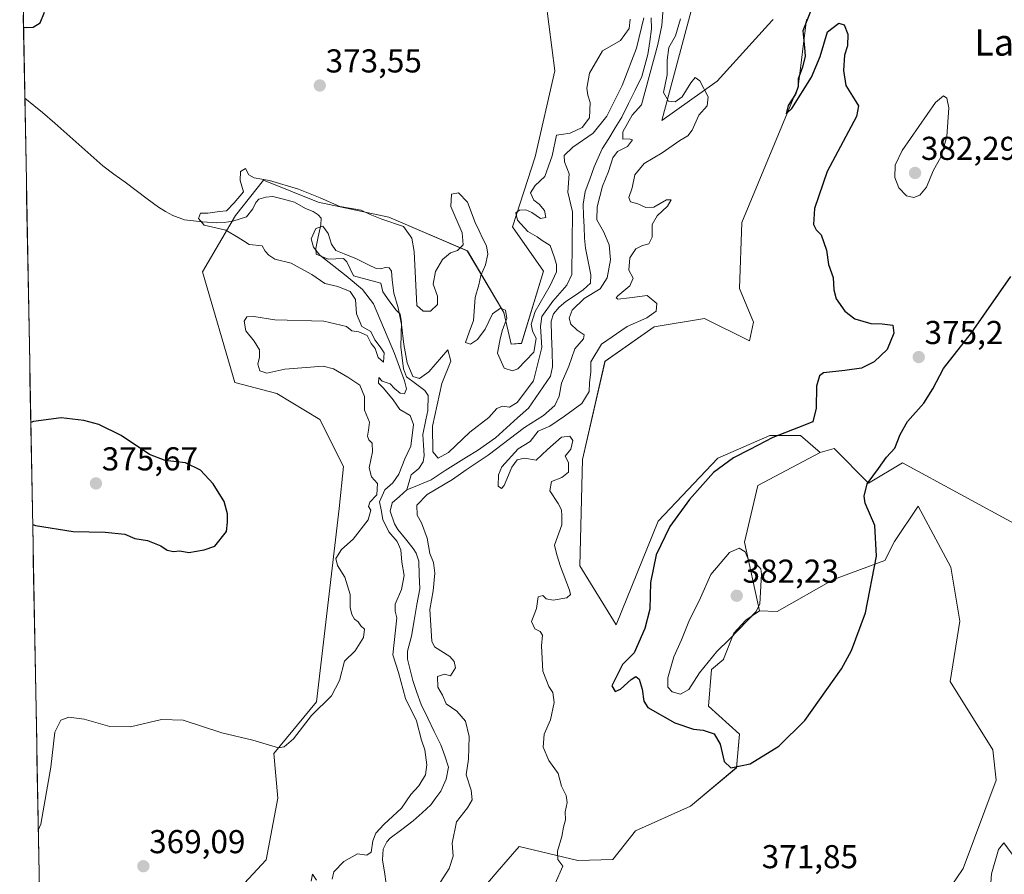
# Model space of a CAD drawing. Units: metres. Extents: x 628768 to 632251, y 4683350 to 4685727.
# Drawn here: x 628796 to 629094, y 4683825 to 4684083 of the extents above; entities that cross this region are included whole.
import ezdxf
from ezdxf.enums import TextEntityAlignment as Align

# ---------------------------------------------------------------- set-up
doc = ezdxf.new("R2010")
doc.units = ezdxf.units.M
doc.header["$MEASUREMENT"] = 0
for name, color, linetype, lineweight in [('Carátula', 7, 'Continuous', 5), ('Corriente natural lineal', 142, 'Continuous', 13), ('Cultivos herbáceos CxS', 92, 'Continuous', 0), ('Curva de nivel maestra', 36, 'Continuous', 30), ('Curva de nivel normal', 36, 'Continuous', 0), ('Municipio CxS', 142, 'Continuous', 0), ('Pastizal CxS', 92, 'Continuous', 0), ('Punto de cota en terreno', 7, 'Continuous', 0), ('Rótulo de punto de cota en terreno', 19, 'Continuous', 0), ('Suelo desnudo CxS', 43, 'Continuous', 0), ('Texto cartográfico', 19, 'Continuous', 0)]:
    doc.layers.add(name, color=color, linetype=linetype, lineweight=lineweight)
doc.styles.add('Arial', font='txt', dxfattribs={"height": 0.2})

# ---------------------------------------------------------------- blocks, each defined once
blk = doc.blocks.new('*U154')
at = {"layer": 'Pastizal CxS', "color": 92, "linetype": 'Continuous', "lineweight": 0}
for points in [[(628839.9301, 4683796.1839, 368.3652), (628870.5407, 4683829.0413, 368.3237), (628874.0511, 4683847.7629, 368.8257), (628872.8813, 4683861.2195, 369.5869), (628885.8185, 4683876.8843, 369.7591), (628892.6019, 4683935.4179, 371.1393), (628893.9031, 4683948.1563, 371.019), (628886.8019, 4683962.3597, 371.6135), (628873.7821, 4683970.2021, 371.9226), (628861.0647, 4683973.5951, 372.0318), (628851.2943, 4684007.0993, 372.377), (628861.2373, 4684024.1429, 368.9309), (628869.7591, 4684034.7953, 367.7269), (628886.2457, 4684028.1399, 367.3935), (628907.6979, 4684023.6453, 369.4286), (628931.4387, 4684013.4665, 368.7937), (628942.4747, 4683994.7455, 370.5381), (628944.6843, 4683985.1693, 370.4029), (628947.8763, 4683985.4151, 369.6087), (628954.5063, 4684007.2685, 369.4487), (628945.1457, 4684020.6901, 370.446), (628951.9289, 4684041.8981, 370.8752), (628957.8931, 4684067.9469, 371.2223), (628954.3003, 4684096.2751, 373.2831)], [(629009.5843, 4684125.0337, 373.6564), (628990.3567, 4684052.8647, 367.5996), (629007.0409, 4684064.8029, 372.3879), (629017.6287, 4684076.4557, 373.3575), (629023.6131, 4684083.0415, 373.949), (629023.9981, 4684083.4653, 373.9405)], [(629034.1727, 4684083.4653, 375.1441), (629031.6285, 4684063.1053, 374.9071), (629014.5313, 4684021.9485, 374.4883), (629013.8229, 4684002.0269, 373.9998), (629018.0621, 4683991.8469, 373.3432), (629016.8747, 4683986.2191, 373.198), (629003.2667, 4683992.8949, 371.8198), (628988.0471, 4683990.4611, 371.1341), (628973.1249, 4683979.9713, 370.603), (628966.3419, 4683950.2791, 371.4914), (628965.4933, 4683918.0433, 372.2052), (628976.5151, 4683900.2285, 374.0559), (628989.2337, 4683931.6161, 374.6353), (629007.3055, 4683950.6241, 375.2547), (629023.0097, 4683957.4761, 375.3838), (629032.3355, 4683957.4759, 375.4822), (629038.2703, 4683952.3857, 375.4149), (629019.4115, 4683942.4249, 376.0651), (629015.3785, 4683925.2401, 378.9388), (629019.8771, 4683904.4059, 379.099), (629015.7265, 4683901.6389, 379.2452), (629012.0821, 4683897.6299, 379.1579), (629008.9845, 4683889.7949, 378.4476), (629009.0545, 4683889.8105, 378.4444), (629005.3429, 4683886.6553, 378.4968), (629004.4947, 4683875.6271, 377.1127), (629013.8215, 4683867.1429, 375.749), (629012.9737, 4683856.9631, 374.7477), (628998.9617, 4683845.3341, 373.9266), (628982.3797, 4683837.8633, 372.9192), (628975.4559, 4683829.1169, 371.9162), (628964.9173, 4683828.8499, 370.6255), (628947.1637, 4683833.1109, 369.1731), (628940.4705, 4683825.4731, 369.0705), (628934.1205, 4683817.9409, 368.8515)]]:
    blk.add_polyline3d(points, dxfattribs=at)
blk = doc.blocks.new('*U156')
at = {"layer": 'Cultivos herbáceos CxS', "color": 92, "linetype": 'Continuous', "lineweight": 0}
for points in [[(629098.1475, 4683930.2489, 373.3801), (629063.1995, 4683949.2743, 374.7358), (629052.8595, 4683943.0705, 374.8429), (629042.5197, 4683953.6173, 375.3347), (629038.2703, 4683952.3857, 375.4149), (629032.3355, 4683957.4759, 375.4822), (629023.0097, 4683957.4761, 375.3838), (629007.3055, 4683950.6241, 375.2547), (628989.2337, 4683931.6161, 374.6353), (628976.5151, 4683900.2285, 374.0559), (628965.4933, 4683918.0433, 372.2052), (628966.3419, 4683950.2791, 371.4914), (628973.1249, 4683979.9713, 370.603), (628988.0471, 4683990.4611, 371.1341), (629003.2667, 4683992.8949, 371.8198), (629016.8747, 4683986.2191, 373.198), (629018.0621, 4683991.8469, 373.3432), (629013.8229, 4684002.0269, 373.9998), (629014.5313, 4684021.9485, 374.4883), (629031.6285, 4684063.1053, 374.9071), (629034.1727, 4684083.4653, 375.1441)], [(629023.9981, 4684083.4653, 373.9405), (629023.6131, 4684083.0415, 373.949), (629017.6287, 4684076.4557, 373.3575), (629007.0409, 4684064.8029, 372.3879), (628990.3567, 4684052.8647, 367.5996), (629009.5843, 4684125.0337, 373.6564)]]:
    blk.add_polyline3d(points, dxfattribs=at)
blk = doc.blocks.new('*U217')
at = {"layer": 'Curva de nivel normal', "color": 36, "linetype": 'Continuous', "lineweight": 0}
for points in [[(628920.87, 4683818.6, 365), (628925.98, 4683826.42, 365), (628927.13, 4683830.21, 365), (628926.85, 4683834.08, 365), (628928.15, 4683840.53, 365), (628931.54, 4683844.84, 365), (628932.91, 4683847.26, 365), (628932.55, 4683850.18, 365), (628931.04, 4683854.78, 365), (628931.76, 4683859.56, 365), (628931.96, 4683866.44, 365), (628930.89, 4683871.02, 365), (628928.22, 4683874.08, 365), (628925.07, 4683876.33, 365), (628923.94, 4683878.96, 365), (628922.5, 4683881.36, 365), (628922.38, 4683884.52, 365), (628924.54, 4683885.27, 365), (628926.3, 4683884.8, 365), (628927.87, 4683887.17, 365), (628927.48, 4683889.06, 365), (628926.16, 4683890.62, 365), (628921.5, 4683893.52, 365), (628920.71, 4683895.26, 365), (628920.11, 4683904.88, 365), (628921.1, 4683910.5, 365), (628921.58, 4683915.84, 365), (628921.16, 4683919.05, 365), (628920.11, 4683921.84, 365), (628919.3, 4683926.46, 365), (628917.59, 4683931.12, 365), (628916.24, 4683933.4, 365), (628916.17, 4683936.42, 365), (628919.23, 4683939.65, 365), (628926.99, 4683944.16, 365), (628931.1, 4683947.11, 365), (628937.76, 4683951.52, 365), (628948.78, 4683959.99, 365), (628954.48, 4683963.53, 365), (628957.92, 4683966.63, 365), (628959.2, 4683969.44, 365), (628959.91, 4683973.36, 365), (628962.12, 4683978.48, 365), (628964.01, 4683983.8, 365), (628966.63, 4683986.82, 365), (628966.77, 4683988.03, 365), (628964.65, 4683989.38, 365), (628962.79, 4683991.19, 365), (628962.3, 4683992.99, 365), (628963.19, 4683995.47, 365), (628966.8, 4683999.03, 365), (628971.67, 4684001.89, 365), (628973.82, 4684005.23, 365), (628974.8, 4684010.73, 365), (628974.41, 4684015.21, 365), (628972.62, 4684019.32, 365), (628970.61, 4684022.82, 365), (628970.71, 4684026.79, 365), (628972.4, 4684033.03, 365), (628974.19, 4684037.44, 365), (628975.5, 4684041.62, 365), (628976.95, 4684043.51, 365), (628979.94, 4684044.96, 365), (628981.4, 4684047.05, 365), (628980.47, 4684047.34, 365), (628978.52, 4684047.24, 365), (628978.52, 4684049.4, 365), (628981.33, 4684054.47, 365), (628984.16, 4684057.6, 365), (628989.16, 4684075.88, 365), (628990.31, 4684081.65, 365), (628990.76, 4684086.87, 365)], [(628984.85, 4684083.92, 365), (628982.68, 4684074.82, 365), (628978.3, 4684063.48, 365), (628973.66, 4684054.15, 365), (628969.57, 4684049.02, 365), (628963.43, 4684044.78, 365), (628960.76, 4684042.32, 365), (628960.87, 4684040.37, 365), (628962.3, 4684036.74, 365), (628961.87, 4684031.16, 365), (628963.27, 4684025.2, 365), (628963.08, 4684006.29, 365), (628961.55, 4684003.03, 365), (628957.34, 4683998.19, 365), (628953.97, 4683993.58, 365), (628953.63, 4683990.49, 365), (628954.04, 4683984.16, 365), (628951.43, 4683974.04, 365), (628946.57, 4683967.48, 365), (628944.23, 4683966.08, 365), (628942.1, 4683966.44, 365), (628940.4, 4683965.72, 365), (628937.98, 4683962.99, 365), (628932.23, 4683958.51, 365), (628925.75, 4683952.36, 365), (628922.59, 4683950.66, 365), (628921, 4683952.58, 365), (628920.85, 4683960.37, 365), (628923.71, 4683973.28, 365), (628926.47, 4683979.99, 365), (628925.55, 4683983.44, 365), (628919.74, 4683976.78, 365), (628916.99, 4683974.75, 365), (628914.9, 4683975.42, 365), (628913.22, 4683979.56, 365), (628912.24, 4683985.03, 365), (628911.49, 4683991.1, 365), (628910.45, 4683996.12, 365), (628909.18, 4684000.6, 365), (628908.66, 4684004.62, 365), (628908.48, 4684007.27, 365), (628907.77, 4684008.32, 365), (628906.56, 4684008.33, 365), (628905.23, 4684007.96, 365), (628903.79, 4684008.04, 365), (628901.47, 4684009.19, 365), (628897.88, 4684011.04, 365), (628894.17, 4684012.47, 365), (628891.64, 4684013.49, 365), (628890.34, 4684015.47, 365), (628889.3, 4684018.7, 365), (628887.72, 4684020.87, 365), (628885.6, 4684020.16, 365), (628884.2, 4684017.04, 365), (628884.9, 4684014.53, 365), (628886.77, 4684012.16, 365), (628894.74, 4684005.87, 365), (628899.69, 4684001.67, 365), (628903.06, 4683997.39, 365), (628909.4, 4683982.38, 365), (628912.38, 4683974.03, 365), (628913.04, 4683971.6, 365), (628912.42, 4683970.15, 365), (628911.11, 4683970.3, 365), (628909.38, 4683971.77, 365), (628908.07, 4683973.12, 365), (628905.62, 4683974, 365), (628904.61, 4683975.04, 365), (628904.58, 4683973.34, 365), (628906.1, 4683971.82, 365), (628908.95, 4683968.33, 365), (628911, 4683965.39, 365), (628914.17, 4683963.56, 365), (628915.11, 4683960.8, 365), (628914.36, 4683954.3, 365), (628912.51, 4683950.49, 365), (628910.75, 4683945.83, 365), (628908.9, 4683943.22, 365), (628906.5, 4683941.05, 365), (628904.81, 4683937.4, 365), (628905.35, 4683934.98, 365), (628905.88, 4683932.09, 365), (628907.68, 4683928.4, 365), (628910.24, 4683925.46, 365), (628911.34, 4683922.86, 365), (628911.64, 4683919.17, 365), (628912.35, 4683915.17, 365), (628911.52, 4683910.94, 365), (628909.6, 4683906.43, 365), (628909.58, 4683904.3, 365), (628910.11, 4683902.34, 365), (628908.86, 4683891.17, 365), (628910.58, 4683885.79, 365), (628912.72, 4683877.86, 365), (628916.04, 4683871.12, 365), (628917.61, 4683865.31, 365), (628918.56, 4683862.37, 365), (628919.2, 4683857.84, 365), (628918.73, 4683854.84, 365), (628916.77, 4683851.5, 365), (628914.37, 4683848.8, 365), (628911.54, 4683844.68, 365), (628906.19, 4683839.8, 365), (628903.74, 4683837.17, 365), (628902.87, 4683834.78, 365), (628902.32, 4683831.41, 365), (628901.05, 4683830.46, 365), (628898.17, 4683830.88, 365), (628894.07, 4683828.57, 365), (628891.02, 4683825.42, 365), (628890.54, 4683823.18, 365)], [(628885.76, 4683822.93, 365), (628884.59, 4683824.76, 365), (628884.13, 4683822.6, 365)]]:
    blk.add_polyline3d(points, dxfattribs=at)
blk = doc.blocks.new('*U231')
at = {"layer": 'Curva de nivel normal', "color": 36, "linetype": 'Continuous', "lineweight": 0}
for points in [[(628801.54, 4683838.02, 370), (628802.33, 4683839.84, 370), (628805.35, 4683857.11, 370), (628806.53, 4683867.68, 370), (628808.4, 4683871.34, 370), (628810.78, 4683872.21, 370), (628815.41, 4683871.66, 370), (628823.2, 4683869.42, 370), (628829.41, 4683869.3, 370), (628838.87, 4683871.56, 370), (628845.44, 4683871.33, 370), (628857.07, 4683867.55, 370), (628866.51, 4683865.24, 370), (628874.25, 4683863.01, 370), (628876, 4683863.23, 370), (628878.81, 4683865.72, 370), (628884.23, 4683872.78, 370), (628890.32, 4683878.74, 370), (628892.75, 4683883.38, 370), (628894.2, 4683889.17, 370), (628897.48, 4683892.32, 370), (628900.01, 4683896.4, 370), (628900.27, 4683898.93, 370), (628899.16, 4683899.87, 370), (628898.34, 4683901.07, 370), (628897.24, 4683901.96, 370), (628896.48, 4683903.28, 370), (628895.99, 4683905.48, 370), (628895.92, 4683909.41, 370), (628894.37, 4683914.68, 370), (628892.09, 4683918.13, 370), (628891.66, 4683920.27, 370), (628893.38, 4683922.98, 370), (628896.91, 4683926.12, 370), (628901.45, 4683931.96, 370), (628902.26, 4683934.93, 370), (628901.5, 4683936.07, 370), (628901.87, 4683937.32, 370), (628904.02, 4683939.59, 370), (628904.22, 4683942.94, 370), (628902.4, 4683944.97, 370), (628901.74, 4683947.77, 370), (628902.72, 4683952.54, 370), (628902.58, 4683955.2, 370), (628901.64, 4683956.24, 370), (628901.26, 4683957.34, 370), (628901.51, 4683959.16, 370), (628901.82, 4683961.51, 370), (628900.33, 4683965.21, 370), (628900.28, 4683969.33, 370), (628898.88, 4683972.77, 370), (628895.27, 4683975.2, 370), (628890.91, 4683977.68, 370), (628887.75, 4683978.5, 370), (628876.21, 4683977.56, 370), (628870.77, 4683976.4, 370), (628868.66, 4683977.08, 370), (628868.02, 4683979.1, 370), (628868.55, 4683981.2, 370), (628868.47, 4683983.47, 370), (628866.94, 4683986.1, 370), (628864.41, 4683989.19, 370), (628863.91, 4683992.12, 370), (628864.66, 4683993.4, 370), (628866.77, 4683993.51, 370), (628873.11, 4683992.56, 370), (628887.97, 4683992.18, 370), (628894.84, 4683990.47, 370), (628896.47, 4683989.18, 370), (628898.58, 4683988.94, 370), (628901.11, 4683987.83, 370), (628902.33, 4683985.38, 370), (628903.51, 4683983.9, 370), (628904.48, 4683981.1, 370), (628906.08, 4683979.74, 370), (628906.3, 4683982.59, 370), (628905.3, 4683984.02, 370), (628904.48, 4683985.2, 370), (628903.44, 4683986.49, 370), (628902.26, 4683988.98, 370), (628899.5, 4683990.55, 370), (628897.93, 4683994.4, 370), (628897.63, 4683998.69, 370), (628895.97, 4684001.11, 370), (628892.2, 4684002.58, 370), (628888.27, 4684003.57, 370), (628884.41, 4684006.28, 370), (628880.86, 4684008.13, 370), (628878.09, 4684009.64, 370), (628873.18, 4684010.9, 370), (628871.32, 4684012.13, 370), (628870.26, 4684013.35, 370), (628869.35, 4684014.89, 370), (628865.34, 4684015.36, 370), (628863.69, 4684016.4, 370), (628862.07, 4684017.46, 370), (628858.28, 4684019.66, 370), (628851.74, 4684021.23, 370), (628850, 4684023.17, 370), (628850.67, 4684024.8, 370), (628852.85, 4684024.82, 370), (628856.43, 4684025.33, 370), (628858.52, 4684025.55, 370), (628860.84, 4684027.99, 370), (628863.68, 4684031.26, 370), (628862.71, 4684034.76, 370), (628862.74, 4684037.41, 370), (628864.24, 4684038.36, 370), (628865.33, 4684036.42, 370), (628866.91, 4684035.51, 370), (628871.56, 4684034.72, 370), (628880.34, 4684032.07, 370), (628886.9, 4684029.5, 370), (628892.86, 4684026.89, 370), (628899.32, 4684025.7, 370), (628902, 4684024.47, 370), (628905.51, 4684023.04, 370), (628912.08, 4684020.83, 370), (628914.67, 4684017.3, 370), (628915.3, 4684013.18, 370), (628916.13, 4683996.85, 370), (628918.05, 4683995.18, 370), (628920.33, 4683995.11, 370), (628922.38, 4683997.15, 370), (628922.37, 4683999.7, 370), (628921.14, 4684003.34, 370), (628921.8, 4684007.2, 370), (628923.92, 4684010.83, 370), (628926.34, 4684012.84, 370), (628928.44, 4684013.48, 370), (628930.21, 4684015.22, 370), (628929.84, 4684018.89, 370), (628926.46, 4684026.84, 370), (628926.64, 4684030.62, 370), (628928.8, 4684031, 370), (628931.45, 4684028.14, 370), (628933.78, 4684022, 370), (628935.07, 4684019.47, 370), (628936.11, 4684017.01, 370), (628937.25, 4684014.98, 370), (628937.6, 4684012.37, 370), (628936.95, 4684009.17, 370), (628935.52, 4684005.99, 370), (628934.96, 4684003.14, 370), (628933.86, 4683999.27, 370), (628933.28, 4683992.36, 370), (628931.95, 4683988.8, 370), (628930.93, 4683985.68, 370), (628932.41, 4683985.14, 370), (628934.51, 4683986.58, 370), (628936.83, 4683989.7, 370), (628939.06, 4683994.37, 370), (628941.46, 4683996.11, 370), (628943, 4683995.49, 370), (628943.41, 4683992.94, 370), (628942.1, 4683989.49, 370), (628941.37, 4683986.74, 370), (628940.6, 4683982.47, 370), (628942.58, 4683977.88, 370), (628945.16, 4683977.08, 370), (628946.76, 4683977.73, 370), (628951.55, 4683982.75, 370), (628952.31, 4683986.92, 370), (628951.2, 4683989.18, 370), (628950.73, 4683991.25, 370), (628951.99, 4683995.02, 370), (628956.55, 4684002.92, 370), (628958.4, 4684007.03, 370), (628958.47, 4684009.3, 370), (628957.71, 4684011.61, 370), (628956.52, 4684015.04, 370), (628954.14, 4684016.53, 370), (628952.57, 4684017.63, 370), (628949.8, 4684019.26, 370), (628946.65, 4684022.75, 370), (628946.11, 4684024.94, 370), (628947.28, 4684025.76, 370), (628949.12, 4684025.85, 370), (628951, 4684025.06, 370), (628953.63, 4684023.18, 370), (628955.16, 4684023.5, 370), (628954.77, 4684025.65, 370), (628953.16, 4684027.56, 370), (628951.61, 4684028.74, 370), (628950.6, 4684031.02, 370), (628952, 4684033.15, 370), (628954.89, 4684035.96, 370), (628957.11, 4684042.19, 370), (628958.43, 4684048.39, 370), (628959.86, 4684048.68, 370), (628962.62, 4684049.09, 370), (628966.16, 4684050.75, 370), (628968.44, 4684053.73, 370), (628968.66, 4684058.37, 370), (628967.9, 4684060.55, 370), (628967.57, 4684062.62, 370), (628968.42, 4684067.22, 370), (628972.34, 4684073.96, 370), (628977.78, 4684077.14, 370), (628980.48, 4684080.76, 370), (628980.73, 4684083.58, 370)], [(628996.02, 4684083.65, 370), (628994.43, 4684078.47, 370), (628992.48, 4684074.98, 370), (628991.94, 4684071.15, 370), (628991.9, 4684066.74, 370), (628990.79, 4684061.39, 370), (628992.36, 4684058.76, 370), (628994.4, 4684058.48, 370), (628996.47, 4684060.01, 370), (628999.06, 4684064.31, 370), (629000.41, 4684065.93, 370), (629001.8, 4684064.91, 370), (629004.31, 4684060.01, 370), (629004.01, 4684057.32, 370), (629001.5, 4684054.53, 370), (628999.5, 4684050, 370), (628998.24, 4684048.28, 370), (628995.76, 4684046.79, 370), (628990.43, 4684043.08, 370), (628984.99, 4684039.88, 370), (628982.19, 4684036.39, 370), (628981.39, 4684032.52, 370), (628980.34, 4684029.53, 370), (628980.81, 4684028.29, 370), (628983.1, 4684027.66, 370), (628985.48, 4684026.54, 370), (628987.91, 4684026.69, 370), (628991.77, 4684028.86, 370), (628993.2, 4684028.88, 370), (628992.08, 4684026.92, 370), (628988.9, 4684023.99, 370), (628987.38, 4684021.35, 370), (628987.35, 4684017.6, 370), (628986.43, 4684015.5, 370), (628984.46, 4684015.06, 370), (628982.43, 4684013.99, 370), (628980.68, 4684011.27, 370), (628980.38, 4684007.56, 370), (628981.63, 4684005.16, 370), (628980.64, 4684002.83, 370), (628976.98, 4683999.76, 370), (628976.46, 4683999.2, 370), (628976.98, 4683998.83, 370), (628980.58, 4683999.18, 370), (628985.87, 4683999.88, 370), (628988.82, 4683997.44, 370), (628988.64, 4683995.16, 370), (628985.76, 4683993.16, 370), (628979.82, 4683990.48, 370), (628972.06, 4683985.16, 370), (628968.84, 4683979.83, 370), (628968.86, 4683976.83, 370), (628968.38, 4683973.49, 370), (628968.29, 4683970.83, 370), (628966.06, 4683967.18, 370), (628960.88, 4683963.34, 370), (628956.44, 4683960.32, 370), (628952.92, 4683958.78, 370), (628950.43, 4683955.71, 370), (628946.78, 4683953.47, 370), (628941.92, 4683948.07, 370), (628940.88, 4683945.63, 370), (628940.74, 4683942.21, 370), (628941.8, 4683941.52, 370), (628942.55, 4683942.41, 370), (628944.93, 4683947.98, 370), (628946.56, 4683950.19, 370), (628948.76, 4683950.65, 370), (628952.26, 4683950.08, 370), (628955.74, 4683953.24, 370), (628959.98, 4683956.97, 370), (628962.52, 4683957.36, 370), (628963.36, 4683955.97, 370), (628962.73, 4683953.35, 370), (628961.11, 4683951.26, 370), (628962.07, 4683949.35, 370), (628962.1, 4683946.38, 370), (628960.1, 4683944.78, 370), (628956.97, 4683943.58, 370), (628956.44, 4683940.8, 370), (628958.97, 4683936.89, 370), (628959.96, 4683935.01, 370), (628960.1, 4683933.24, 370), (628960.03, 4683930.45, 370), (628957.85, 4683924.3, 370), (628958.5, 4683921.41, 370), (628959.64, 4683917.9, 370), (628962.37, 4683910.7, 370), (628962.67, 4683909.36, 370), (628961.61, 4683908.36, 370), (628957.44, 4683907.71, 370), (628955.33, 4683908.07, 370), (628954.28, 4683909.06, 370), (628952.85, 4683908.7, 370), (628952.35, 4683905.16, 370), (628950.89, 4683901.22, 370), (628951.92, 4683898.99, 370), (628953.46, 4683898.2, 370), (628954.16, 4683897.03, 370), (628953.86, 4683893.84, 370), (628954.34, 4683886.14, 370), (628956.07, 4683881.54, 370), (628957.28, 4683879.76, 370), (628957.72, 4683876.66, 370), (628956.65, 4683871.48, 370), (628954.66, 4683867.06, 370), (628954.35, 4683863.14, 370), (628956.1, 4683859.17, 370), (628958.91, 4683855.17, 370), (628959.94, 4683851.37, 370), (628961.34, 4683848.55, 370), (628961.64, 4683846.38, 370), (628961.08, 4683843.64, 370), (628961.2, 4683841.2, 370), (628960.51, 4683838.99, 370), (628960.06, 4683836.16, 370), (628958.71, 4683831.72, 370), (628958.81, 4683829.17, 370), (628960.33, 4683827.18, 370), (628958.04, 4683821.85, 370)], [(629089.76, 4683819.34, 370), (629090.13, 4683824.85, 370), (629092.26, 4683832.21, 370), (629093.87, 4683834.2, 370), (629097.51, 4683829.25, 370)]]:
    blk.add_polyline3d(points, dxfattribs=at)
blk = doc.blocks.new('5PATER')
at = {"layer": 'Carátula', "linetype": 'Continuous', "lineweight": 5}
h = blk.add_hatch(color=250, dxfattribs=at)
edge = h.paths.add_edge_path()
edge.add_ellipse((0, 0.01), major_axis=(-1.33, -1.34), ratio=0.999422, start_angle=0, end_angle=360)

msp = doc.modelspace()

# ---------------------------------------------------------------- linework, layer by layer
at = {"layer": 'Corriente natural lineal', "color": 142, "linetype": 'Continuous', "lineweight": 13}
for points in [[(628987.09, 4684083.94, 363.91), (628987.2, 4684080.67, 363.99), (628986.66, 4684076.78, 363.9), (628986.12, 4684072.88, 363.91), (628985.19, 4684069.55, 364.12), (628984.26, 4684066.21, 364.22), (628982.25, 4684062.09, 363.93), (628980.25, 4684057.98, 363.97), (628978.24, 4684053.86, 364.09), (628976.24, 4684050.67, 363.93), (628974.25, 4684047.47, 363.93), (628972.25, 4684044.28, 363.62), (628971.06, 4684041.54, 363.49), (628969.87, 4684038.8, 363.72), (628968.51, 4684035.08, 363.5), (628967.15, 4684031.35, 362.92), (628966.51, 4684027.58, 362.62), (628966.64, 4684024.15, 362.66), (628966.77, 4684020.72, 362.72), (628966.9, 4684017.29, 362.71), (628967.22, 4684014.24, 362.68), (628968.04, 4684010.19, 362.69), (628968.85, 4684006.13, 362.75), (628968.74, 4684003.63, 362.74), (628966.53, 4684001.61, 363.48), (628963.89, 4683999.84, 363.87), (628961.24, 4683998.06, 362.62), (628959.2, 4683996.37, 363.4), (628957.54, 4683994.36, 363.02), (628956.82, 4683992.15, 362.48), (628956.97, 4683987.55, 362.44), (628957.12, 4683982.94, 362.4), (628957.27, 4683978.34, 362.38), (628956.59, 4683975.52, 362.56), (628954.39, 4683972.29, 363.57), (628952.18, 4683969.07, 362.6), (628949.98, 4683965.84, 363.03), (628946.65, 4683962.83, 362.1), (628943.31, 4683959.83, 362.49), (628939.98, 4683956.82, 362.82), (628937.23, 4683954.92, 362.4), (628934.48, 4683953.01, 362.27), (628931.21, 4683950.99, 362.35), (628927.95, 4683948.97, 362.08), (628924.68, 4683946.95, 362.69), (628922.61, 4683945.54, 362.62), (628920.54, 4683944.12, 362), (628916.84, 4683942.57, 362.13), (628913.14, 4683941.02, 362.17)], [(628797.47, 4684059.6, 373.02), (628797.48, 4684059.59, 373.02), (628800.17, 4684057.44, 372.89), (628802.86, 4684055.29, 372.83), (628806.5, 4684052.06, 372.86), (628810.14, 4684048.84, 372.8), (628813.78, 4684045.61, 372.92), (628817.42, 4684042.39, 372.75), (628821.06, 4684039.16, 372.59), (628824.43, 4684036.66, 372.67), (628827.8, 4684034.16, 372.53), (628831.16, 4684031.66, 372.51), (628834.53, 4684029.16, 372.41), (628837.9, 4684026.66, 372.44), (628840.07, 4684025.37, 372.41), (628842.24, 4684024.07, 372.33), (628845.81, 4684022.82, 372.29), (628848.51, 4684022.49, 371.1), (628851.21, 4684022.16, 369.72), (628855.6, 4684021.92, 369.5), (628857.82, 4684021.98, 369.2), (628860.43, 4684022.38, 368.66), (628864.59, 4684023.76, 367.7), (628866.53, 4684026.15, 367.23), (628867.37, 4684028.07, 367.01), (628868.29, 4684029.11, 366.97), (628870.46, 4684029.62, 366.73), (628872.57, 4684029.88, 366.66), (628875.82, 4684029.02, 366.07), (628879.07, 4684028.15, 365.84), (628882.45, 4684026.22, 366.34), (628884.75, 4684025.3, 366.09), (628886.32, 4684024.31, 365.39), (628887.23, 4684023.36, 365.38), (628887.06, 4684021.28, 365.13), (628886.3, 4684017.69, 364.68), (628885.54, 4684014.1, 364.73), (628885.63, 4684012.46, 365.04), (628889.3, 4684010.92, 365.3), (628893.9, 4684011.12, 365.23), (628894.94, 4684010.08, 365), (628896.99, 4684005.85, 364.79), (628901.12, 4684004.72, 364.52), (628905.24, 4684003.59, 364.3), (628905.82, 4684000.98, 364.24), (628907.81, 4683998.27, 364.36), (628909.8, 4683995.55, 365.32), (628911.07, 4683994.27, 365.53), (628911.46, 4683991.79, 365.44), (628911.39, 4683988.09, 365.37), (628911.32, 4683984.38, 366.12), (628911.71, 4683981.02, 365.14), (628912.1, 4683977.65, 364.54), (628913.01, 4683975.32, 365.23), (628915.79, 4683973.23, 364.03), (628918.56, 4683971.13, 363.98), (628919.54, 4683969.61, 363.94), (628919.48, 4683965.04, 363.31), (628918.9, 4683962.24, 363.43)], [(628918.9, 4683962.24, 363.43), (628917.99, 4683957.79, 364.31), (628918.17, 4683954.62, 364.67), (628918.35, 4683951.45, 363.86), (628918.11, 4683949.57, 362.83), (628916.72, 4683947.52, 362.06), (628914.46, 4683945.63, 362.41), (628913.14, 4683941.02, 362.17)], [(628913.14, 4683941.02, 362.17), (628910.9, 4683939.07, 361.73), (628908.66, 4683937.12, 361.83), (628908.06, 4683934.65, 361.86), (628909.36, 4683930.78, 362.36), (628910.38, 4683929.1, 362.07), (628912.71, 4683926.21, 362.18), (628915.03, 4683923.31, 361.92), (628915.92, 4683921.92, 361.6), (628916.75, 4683919.52, 361.42), (628916.9, 4683915.33, 361.4), (628917.04, 4683911.13, 361.5), (628916.2, 4683906.33, 361.38), (628915.37, 4683901.53, 361.81), (628914.53, 4683896.73, 361.92), (628913.34, 4683892.28, 362.05), (628913.3, 4683889.78, 362.27), (628914.11, 4683886.58, 362.55), (628914.91, 4683883.37, 362.41), (628916.17, 4683879.71, 361.35), (628917.43, 4683876.04, 362.33), (628919.43, 4683871.97, 362.54), (628921.43, 4683867.9, 360.99), (628923.43, 4683863.83, 361.28), (628924.59, 4683860.5, 361.77), (628925.74, 4683857.16, 361.42), (628925.02, 4683853.53, 361.39), (628923.41, 4683849.82, 361.87), (628921.89, 4683847.79, 361.34), (628920.37, 4683845.76, 361.98), (628917.72, 4683843.29, 361.54), (628915.06, 4683840.82, 361.91), (628911.57, 4683838.24, 360.82), (628908.07, 4683835.66, 361.58), (628907.07, 4683834.55, 361.17), (628905.96, 4683832.29, 361.13), (628905.78, 4683829.06, 361.39), (628906.42, 4683824.7, 360.67), (628907.06, 4683820.33, 360.63)]]:
    msp.add_polyline3d(points, dxfattribs=at)
at = {"layer": 'Cultivos herbáceos CxS', "color": 92, "linetype": 'Continuous', "lineweight": 0}
for points in [[(628803.91, 4683709, 369.16), (628795.91, 4684144.79, 376.34)], [(628795.91, 4684144.79, 376.34), (628803.91, 4683709, 369.16)], [(629009.58, 4684125.03, 373.66), (628990.36, 4684052.86, 367.6), (629007.04, 4684064.8, 372.39), (629017.63, 4684076.46, 373.36), (629023.61, 4684083.04, 373.95), (629024, 4684083.47, 373.94)], [(628954.3, 4684096.28, 373.28), (628957.89, 4684067.95, 371.22), (628951.93, 4684041.9, 370.88), (628945.15, 4684020.69, 370.45), (628954.51, 4684007.27, 369.45), (628947.88, 4683985.42, 369.61), (628944.68, 4683985.17, 370.4), (628942.47, 4683994.75, 370.54), (628931.44, 4684013.47, 368.79), (628907.7, 4684023.65, 369.43), (628886.25, 4684028.14, 367.39), (628869.76, 4684034.8, 367.73), (628861.24, 4684024.14, 368.93), (628851.29, 4684007.1, 372.38), (628861.06, 4683973.6, 372.03), (628873.78, 4683970.2, 371.92), (628886.8, 4683962.36, 371.61), (628893.9, 4683948.16, 371.02), (628892.6, 4683935.42, 371.14), (628885.82, 4683876.88, 369.76), (628872.88, 4683861.22, 369.59), (628874.05, 4683847.76, 368.83), (628870.54, 4683829.04, 368.32), (628839.93, 4683796.18, 368.37)], [(628839.93, 4683796.18, 368.37), (628870.54, 4683829.04, 368.32), (628874.05, 4683847.76, 368.83), (628872.88, 4683861.22, 369.59), (628885.82, 4683876.88, 369.76), (628892.6, 4683935.42, 371.14), (628893.9, 4683948.16, 371.02), (628886.8, 4683962.36, 371.61), (628873.78, 4683970.2, 371.92), (628861.06, 4683973.6, 372.03), (628851.29, 4684007.1, 372.38), (628861.24, 4684024.14, 368.93), (628869.76, 4684034.8, 367.73), (628886.25, 4684028.14, 367.39), (628907.7, 4684023.65, 369.43), (628931.44, 4684013.47, 368.79), (628942.47, 4683994.75, 370.54), (628944.68, 4683985.17, 370.4), (628947.88, 4683985.42, 369.61), (628954.51, 4684007.27, 369.45), (628945.15, 4684020.69, 370.45), (628951.93, 4684041.9, 370.88), (628957.89, 4684067.95, 371.22), (628954.3, 4684096.28, 373.28)], [(629034.17, 4684083.47, 375.14), (629031.63, 4684063.11, 374.91), (629014.53, 4684021.95, 374.49), (629013.82, 4684002.03, 374), (629018.06, 4683991.85, 373.34), (629016.87, 4683986.22, 373.2), (629003.27, 4683992.89, 371.82), (628988.05, 4683990.46, 371.13), (628973.12, 4683979.97, 370.6), (628966.34, 4683950.28, 371.49), (628965.49, 4683918.04, 372.21), (628976.52, 4683900.23, 374.06), (628989.23, 4683931.62, 374.64), (629007.31, 4683950.62, 375.25), (629023.01, 4683957.48, 375.38), (629032.34, 4683957.48, 375.48), (629038.27, 4683952.39, 375.41)], [(629098.15, 4683930.25, 373.38), (629063.2, 4683949.27, 374.74), (629052.86, 4683943.07, 374.84), (629042.52, 4683953.62, 375.33), (629038.27, 4683952.39, 375.41)], [(628910.38, 4683786.55, 367.88), (628913.77, 4683760.26, 368.31), (628951.08, 4683725.47, 369.69), (628986.69, 4683727.59, 369.45), (629004.49, 4683732.26, 369.16), (629023.32, 4683777.12, 370.13), (629054.52, 4683786.55, 369.79), (629081.52, 4683826.44, 371.51), (629091.58, 4683853.19, 371.96), (629090.56, 4683862.33, 372.6), (629077.66, 4683883.05, 372.95), (629080.57, 4683901.3, 372.97), (629077.83, 4683917.62, 373.62), (629067.89, 4683936.08, 374.41), (629060.79, 4683925.43, 374.7), (629057.82, 4683919.7, 374.74), (629042.31, 4683913.91, 375.78), (629025.2, 4683904.19, 378.27), (629019.88, 4683904.41, 379.1)], [(628934.12, 4683817.94, 368.85), (628940.47, 4683825.47, 369.07), (628947.16, 4683833.11, 369.17), (628964.92, 4683828.85, 370.63), (628975.46, 4683829.12, 371.92), (628982.38, 4683837.86, 372.92), (628998.96, 4683845.33, 373.93), (629012.97, 4683856.96, 374.75), (629013.82, 4683867.14, 375.75), (629004.49, 4683875.63, 377.11), (629005.34, 4683886.66, 378.5), (629009.05, 4683889.81, 378.44), (629008.98, 4683889.79, 378.45), (629012.08, 4683897.63, 379.16), (629015.73, 4683901.64, 379.25), (629019.88, 4683904.41, 379.1), (629025.2, 4683904.19, 378.27), (629042.31, 4683913.91, 375.78), (629057.82, 4683919.7, 374.74), (629060.79, 4683925.43, 374.7), (629067.89, 4683936.08, 374.41), (629077.83, 4683917.62, 373.62), (629080.57, 4683901.3, 372.97), (629077.66, 4683883.05, 372.95), (629090.56, 4683862.33, 372.6), (629091.58, 4683853.19, 371.96), (629081.52, 4683826.44, 371.51), (629054.52, 4683786.55, 369.79)], [(629019.88, 4683904.41, 379.1), (629015.73, 4683901.64, 379.25), (629012.08, 4683897.63, 379.16), (629008.98, 4683889.79, 378.45), (629009.05, 4683889.81, 378.44), (629005.34, 4683886.66, 378.5), (629004.49, 4683875.63, 377.11), (629013.82, 4683867.14, 375.75), (629012.97, 4683856.96, 374.75), (628998.96, 4683845.33, 373.93), (628982.38, 4683837.86, 372.92), (628975.46, 4683829.12, 371.92), (628964.92, 4683828.85, 370.63), (628947.16, 4683833.11, 369.17), (628940.47, 4683825.47, 369.07), (628934.12, 4683817.94, 368.85), (628924.73, 4683797.01, 368.67), (628910.38, 4683786.55, 367.88)]]:
    msp.add_polyline3d(points, dxfattribs=at)
at = {"layer": 'Curva de nivel maestra', "color": 36, "linetype": 'Continuous', "lineweight": 30}
for points in [[(628797.08, 4684081.18, 375), (628797.91, 4684081.07, 375), (628799.98, 4684081.18, 375), (628802.14, 4684082.46, 375), (628803.42, 4684085.68, 375)], [(629036.22, 4684088.15, 375), (629033.04, 4684080.04, 375), (629033.49, 4684074.95, 375), (629033.72, 4684072.32, 375), (629032.96, 4684069.05, 375), (629031.61, 4684065.48, 375), (629031.56, 4684063.15, 375), (629030.78, 4684060.82, 375), (629028.55, 4684057.38, 375), (629027.96, 4684054.94, 375), (629029.72, 4684056.55, 375), (629035.66, 4684065.96, 375), (629038.28, 4684072.22, 375), (629040.49, 4684079.74, 375), (629043.88, 4684082.38, 375), (629045.56, 4684081.79, 375), (629046.69, 4684079, 375), (629046.52, 4684075.48, 375), (629045.65, 4684072.62, 375), (629045.37, 4684068.02, 375), (629046.02, 4684063.47, 375), (629048.06, 4684060.22, 375), (629049.87, 4684057.27, 375), (629049.27, 4684054.07, 375), (629040.37, 4684037.43, 375), (629036.51, 4684026.19, 375), (629036.28, 4684021.41, 375), (629037.02, 4684019.76, 375), (629038.54, 4684018.28, 375), (629040.23, 4684013.65, 375), (629040.76, 4684009.24, 375), (629042.2, 4684005.32, 375), (629042.37, 4684001.57, 375), (629043.14, 4683998.91, 375), (629045.78, 4683995.18, 375), (629048.78, 4683992.85, 375), (629053.65, 4683991.39, 375), (629057.04, 4683991.35, 375), (629060.26, 4683990.88, 375), (629060.58, 4683988.49, 375), (629058.51, 4683983.54, 375), (629054.61, 4683979.78, 375), (629050.82, 4683977.94, 375), (629045.72, 4683977.18, 375), (629039.26, 4683976.47, 375), (629038.04, 4683975.6, 375), (629037.12, 4683972.49, 375), (629037.06, 4683965.83, 375), (629036, 4683961.68, 375), (629031.67, 4683959.91, 375), (629023.98, 4683956.95, 375), (629016.96, 4683953.23, 375), (629011.98, 4683950.76, 375), (629005.95, 4683946.28, 375), (628998.73, 4683938.16, 375), (628992.72, 4683930, 375), (628988.59, 4683921.36, 375), (628986.88, 4683913.01, 375), (628986.72, 4683904.91, 375), (628985.21, 4683899.1, 375), (628981.95, 4683891.7, 375), (628978.43, 4683888.21, 375), (628975.17, 4683881.72, 375), (628976.24, 4683880.04, 375), (628977.85, 4683880.7, 375), (628981, 4683883.66, 375), (628982.45, 4683884.52, 375), (628983.46, 4683883.78, 375), (628984.36, 4683880.77, 375), (628984.86, 4683877.09, 375), (628986.06, 4683875.13, 375), (628994.24, 4683870.51, 375), (628999.9, 4683868.64, 375), (629002.8, 4683868.34, 375), (629006.2, 4683867.17, 375), (629008.02, 4683864.1, 375), (629009.15, 4683858.8, 375), (629011.21, 4683856.92, 375), (629017.1, 4683858.17, 375), (629025.76, 4683863.52, 375), (629033.67, 4683871.26, 375), (629044.76, 4683886.84, 375), (629047.75, 4683892.43, 375), (629052, 4683903.84, 375), (629055.37, 4683921.02, 375), (629054.86, 4683930.26, 375), (629051.86, 4683937.02, 375), (629051.57, 4683939.11, 375), (629052.54, 4683942.91, 375), (629055.96, 4683947.49, 375), (629058.36, 4683950.91, 375), (629060.91, 4683953.66, 375), (629062.47, 4683957.83, 375), (629064.75, 4683961.78, 375), (629069.67, 4683967.29, 375), (629072.42, 4683971.61, 375), (629075.6, 4683977.83, 375), (629084.12, 4683988.62, 375), (629096.01, 4684005.65, 375)], [(628799.84, 4683930.55, 375), (628800.67, 4683930.27, 375), (628812.12, 4683928.46, 375), (628821.78, 4683928.27, 375), (628827.78, 4683927.6, 375), (628830.77, 4683926.34, 375), (628834.57, 4683925.73, 375), (628838.63, 4683924.11, 375), (628840.57, 4683922.85, 375), (628842.44, 4683922.45, 375), (628844.44, 4683922.58, 375), (628847.11, 4683922.13, 375), (628851.77, 4683922.88, 375), (628854.95, 4683924.01, 375), (628858.52, 4683928.46, 375), (628858.86, 4683931.26, 375), (628858.83, 4683933.84, 375), (628857.83, 4683937.55, 375), (628854.5, 4683942.88, 375), (628850.63, 4683947.02, 375), (628846.16, 4683949.21, 375), (628839.94, 4683949.91, 375), (628835.22, 4683951.76, 375), (628826.61, 4683957.51, 375), (628819.84, 4683960.84, 375), (628815.38, 4683962.09, 375), (628808.45, 4683962.86, 375), (628800.1, 4683961.77, 375), (628799.27, 4683961.49, 375)]]:
    msp.add_polyline3d(points, dxfattribs=at)
at = {"layer": 'Curva de nivel normal', "color": 36, "linetype": 'Continuous', "lineweight": 0}
for points in [[(629066.65, 4684029.61, 380), (629068.48, 4684030.28, 380), (629070.42, 4684032.72, 380), (629072.51, 4684037.59, 380), (629074.85, 4684041.97, 380), (629076.66, 4684048.07, 380), (629077.22, 4684056.7, 380), (629076.64, 4684059.62, 380), (629075.62, 4684060.35, 380), (629073.16, 4684058.31, 380), (629063.07, 4684043.81, 380), (629060.97, 4684039.38, 380), (629060.91, 4684035.64, 380), (629062.05, 4684032.53, 380), (629064.37, 4684030.1, 380), (629066.65, 4684029.61, 380)], [(628996, 4683879.21, 380), (628998.49, 4683880.67, 380), (629001.75, 4683885.64, 380), (629006.93, 4683892.17, 380), (629010.86, 4683895.84, 380), (629018.84, 4683904.23, 380), (629019.95, 4683906.53, 380), (629020.5, 4683915.5, 380), (629020.26, 4683917.17, 380), (629019.03, 4683918.44, 380), (629016.56, 4683919.92, 380), (629015.53, 4683922.27, 380), (629013.75, 4683923.44, 380), (629010.77, 4683922.09, 380), (629005.15, 4683915.42, 380), (629002, 4683908.42, 380), (628998.5, 4683901.2, 380), (628996.28, 4683895.65, 380), (628993.99, 4683890.56, 380), (628992.12, 4683884.17, 380), (628992.13, 4683881.3, 380), (628993.46, 4683879.95, 380), (628996, 4683879.21, 380)]]:
    msp.add_polyline3d(points, dxfattribs=at)
at = {"layer": 'Municipio CxS', "color": 142, "linetype": 'Continuous', "lineweight": 0}
msp.add_polyline3d([(628801.87, 4683819.93, 369.66), (628801.78, 4683824.93, 369.62), (628801.69, 4683829.92, 369.73), (628801.6, 4683834.92, 369.9), (628801.5, 4683839.91, 370.02), (628801.41, 4683844.91, 370.1), (628801.32, 4683849.91, 370.17), (628801.23, 4683854.9, 370.26), (628801.14, 4683859.9, 370.33), (628801.05, 4683864.9, 370.39), (628800.95, 4683869.89, 370.39), (628800.86, 4683874.89, 370.4), (628800.77, 4683879.88, 370.64), (628800.68, 4683884.88, 371.12), (628800.59, 4683889.88, 371.63), (628800.5, 4683894.87, 372.07), (628800.4, 4683899.87, 372.44), (628800.31, 4683904.86, 372.81), (628800.22, 4683909.86, 373.24), (628800.13, 4683914.86, 373.65), (628800.04, 4683919.85, 374.01), (628799.95, 4683924.85, 374.4), (628799.85, 4683929.84, 374.85), (628799.76, 4683934.84, 375.23), (628799.67, 4683939.84, 375.41), (628799.58, 4683944.83, 375.47), (628799.49, 4683949.83, 375.48), (628799.4, 4683954.82, 375.37), (628799.3, 4683959.82, 375.06), (628799.21, 4683964.82, 374.66), (628799.12, 4683969.81, 374.33), (628799.03, 4683974.81, 374.06), (628798.94, 4683979.8, 373.73), (628798.85, 4683984.8, 373.39), (628798.75, 4683989.8, 373.19), (628798.66, 4683994.79, 373.19), (628798.57, 4683999.79, 373.25), (628798.48, 4684004.79, 373.31), (628798.39, 4684009.78, 373.32), (628798.3, 4684014.78, 373.31), (628798.2, 4684019.77, 373.36), (628798.11, 4684024.77, 373.44), (628798.02, 4684029.77, 373.49), (628797.93, 4684034.76, 373.54), (628797.84, 4684039.76, 373.59), (628797.75, 4684044.75, 373.62), (628797.65, 4684049.75, 373.6), (628797.56, 4684054.75, 373.29), (628797.47, 4684059.74, 373.03), (628797.38, 4684064.74, 373.36), (628797.29, 4684069.73, 374.21), (628797.2, 4684074.73, 374.27), (628797.1, 4684079.73, 374.74), (628797.01, 4684084.72, 375.11)], dxfattribs=at)
at = {"layer": 'Pastizal CxS', "color": 92, "linetype": 'Continuous', "lineweight": 0}
for points in [[(629009.58, 4684125.03, 373.66), (628990.36, 4684052.86, 367.6), (629007.04, 4684064.8, 372.39), (629017.63, 4684076.46, 373.36), (629023.61, 4684083.04, 373.95), (629024, 4684083.47, 373.94)], [(628839.93, 4683796.18, 368.37), (628870.54, 4683829.04, 368.32), (628874.05, 4683847.76, 368.83), (628872.88, 4683861.22, 369.59), (628885.82, 4683876.88, 369.76), (628892.6, 4683935.42, 371.14), (628893.9, 4683948.16, 371.02), (628886.8, 4683962.36, 371.61), (628873.78, 4683970.2, 371.92), (628861.06, 4683973.6, 372.03), (628851.29, 4684007.1, 372.38), (628861.24, 4684024.14, 368.93), (628869.76, 4684034.8, 367.73), (628886.25, 4684028.14, 367.39), (628907.7, 4684023.65, 369.43), (628931.44, 4684013.47, 368.79), (628942.47, 4683994.75, 370.54), (628944.68, 4683985.17, 370.4), (628947.88, 4683985.42, 369.61), (628954.51, 4684007.27, 369.45), (628945.15, 4684020.69, 370.45), (628951.93, 4684041.9, 370.88), (628957.89, 4684067.95, 371.22), (628954.3, 4684096.28, 373.28)], [(629034.17, 4684083.47, 375.14), (629031.63, 4684063.11, 374.91), (629014.53, 4684021.95, 374.49), (629013.82, 4684002.03, 374), (629018.06, 4683991.85, 373.34), (629016.87, 4683986.22, 373.2), (629003.27, 4683992.89, 371.82), (628988.05, 4683990.46, 371.13), (628973.12, 4683979.97, 370.6), (628966.34, 4683950.28, 371.49), (628965.49, 4683918.04, 372.21), (628976.52, 4683900.23, 374.06), (628989.23, 4683931.62, 374.64), (629007.31, 4683950.62, 375.25), (629023.01, 4683957.48, 375.38), (629032.34, 4683957.48, 375.48), (629038.27, 4683952.39, 375.41)], [(629038.27, 4683952.39, 375.41), (629019.41, 4683942.42, 376.07), (629015.38, 4683925.24, 378.94), (629019.88, 4683904.41, 379.1)], [(629019.88, 4683904.41, 379.1), (629015.73, 4683901.64, 379.25), (629012.08, 4683897.63, 379.16), (629008.98, 4683889.79, 378.45), (629009.05, 4683889.81, 378.44), (629005.34, 4683886.66, 378.5), (629004.49, 4683875.63, 377.11), (629013.82, 4683867.14, 375.75), (629012.97, 4683856.96, 374.75), (628998.96, 4683845.33, 373.93), (628982.38, 4683837.86, 372.92), (628975.46, 4683829.12, 371.92), (628964.92, 4683828.85, 370.63), (628947.16, 4683833.11, 369.17), (628940.47, 4683825.47, 369.07), (628934.12, 4683817.94, 368.85), (628924.73, 4683797.01, 368.67), (628910.38, 4683786.55, 367.88)]]:
    msp.add_polyline3d(points, dxfattribs=at)
at = {"layer": 'Suelo desnudo CxS', "color": 43, "linetype": 'Continuous', "lineweight": 0}
for points in [[(629054.52, 4683786.55, 369.79), (629081.52, 4683826.44, 371.51), (629091.58, 4683853.19, 371.96), (629090.56, 4683862.33, 372.6), (629077.66, 4683883.05, 372.95), (629080.57, 4683901.3, 372.97), (629077.83, 4683917.62, 373.62), (629067.89, 4683936.08, 374.41), (629060.79, 4683925.43, 374.7), (629057.82, 4683919.7, 374.74), (629042.31, 4683913.91, 375.78), (629025.2, 4683904.19, 378.27), (629019.88, 4683904.41, 379.1), (629015.38, 4683925.24, 378.94), (629019.41, 4683942.42, 376.07), (629038.27, 4683952.39, 375.41), (629042.52, 4683953.62, 375.33), (629052.86, 4683943.07, 374.84), (629063.2, 4683949.27, 374.74), (629098.15, 4683930.25, 373.38)], [(629038.27, 4683952.39, 375.41), (629019.41, 4683942.42, 376.07), (629015.38, 4683925.24, 378.94), (629019.88, 4683904.41, 379.1)], [(629098.15, 4683930.25, 373.38), (629063.2, 4683949.27, 374.74), (629052.86, 4683943.07, 374.84), (629042.52, 4683953.62, 375.33), (629038.27, 4683952.39, 375.41)], [(628910.38, 4683786.55, 367.88), (628913.77, 4683760.26, 368.31), (628951.08, 4683725.47, 369.69), (628986.69, 4683727.59, 369.45), (629004.49, 4683732.26, 369.16), (629023.32, 4683777.12, 370.13), (629054.52, 4683786.55, 369.79), (629081.52, 4683826.44, 371.51), (629091.58, 4683853.19, 371.96), (629090.56, 4683862.33, 372.6), (629077.66, 4683883.05, 372.95), (629080.57, 4683901.3, 372.97), (629077.83, 4683917.62, 373.62), (629067.89, 4683936.08, 374.41), (629060.79, 4683925.43, 374.7), (629057.82, 4683919.7, 374.74), (629042.31, 4683913.91, 375.78), (629025.2, 4683904.19, 378.27), (629019.88, 4683904.41, 379.1)]]:
    msp.add_polyline3d(points, dxfattribs=at)

# ---------------------------------------------------------------- block references
at = {"layer": 'Cultivos herbáceos CxS', "color": 92, "linetype": 'Continuous', "lineweight": 0}
msp.add_blockref('*U156', (0, 0), dxfattribs=at)
at = {"layer": 'Curva de nivel normal', "color": 36, "linetype": 'Continuous', "lineweight": 0}
for name in ['*U231', '*U217']:
    msp.add_blockref(name, (0, 0), dxfattribs=at)
at = {"layer": 'Pastizal CxS', "color": 92, "linetype": 'Continuous', "lineweight": 0}
msp.add_blockref('*U154', (0, 0), dxfattribs=at)
at = {"layer": 'Punto de cota en terreno', "linetype": 'Continuous', "lineweight": 0}
for p in [(628886.77, 4684063.47, 373.55), (629067, 4684037, 382.29), (629068.11, 4683981.25, 375.2), (628819, 4683943, 375.67), (629013, 4683909, 382.23), (628833.35, 4683827.12, 369.09)]:
    msp.add_blockref('5PATER', p, dxfattribs=at)

# ---------------------------------------------------------------- texts
at = {"layer": 'Rótulo de punto de cota en terreno', "color": 19, "linetype": 'Continuous', "lineweight": 0, "style": 'Arial'}
for s, p in [('373,55', (628888.53, 4684065.23)), ('382,29', (629068.76, 4684038.76)), ('375,2', (629069.87, 4683983.01)), ('375,67', (628820.76, 4683944.76)), ('382,23', (629014.76, 4683910.76)), ('369,09', (628835.11, 4683828.88)), ('371,85', (629020.57, 4683824.33))]:
    msp.add_text(s, height=7, dxfattribs=at).set_placement(p, align=Align.BOTTOM_LEFT)
at = {"layer": 'Texto cartográfico', "color": 19, "linetype": 'Continuous', "lineweight": 0, "style": 'Arial'}
msp.add_text('La Cabaña de Miqueleiz', height=8, dxfattribs=at).set_placement((629144.73, 4684076.5), align=Align.MIDDLE_CENTER)

doc.saveas('drawing.dxf')
